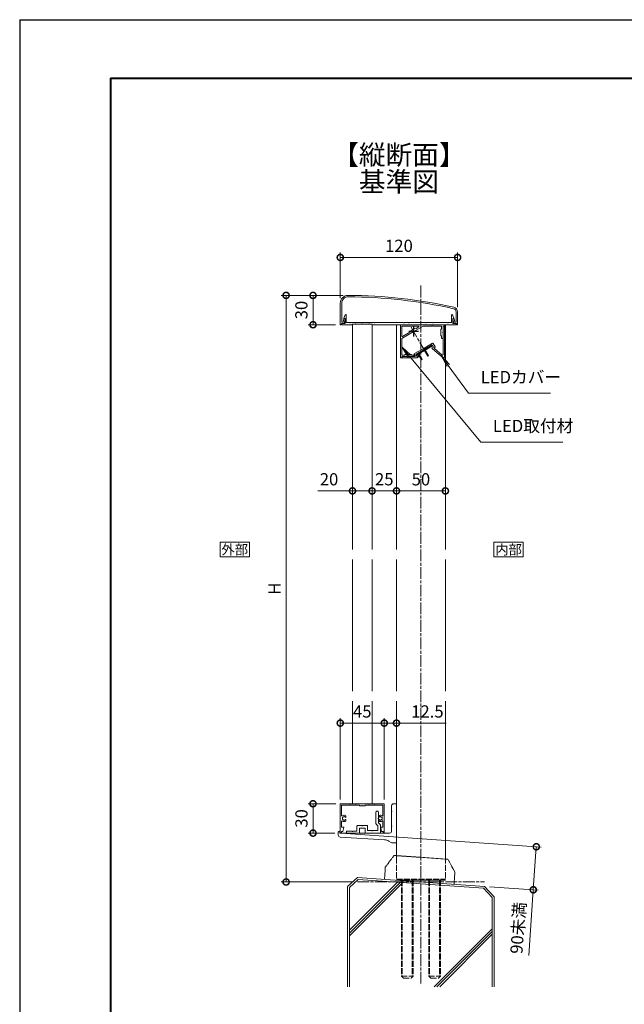
# Model space of a CAD drawing. Units: millimetres. Extents: x 0 to 2523, y 0 to 1782.
# Drawn here: x 0 to 618, y 775 to 1782 of the extents above; entities that cross this region are included whole.
import ezdxf
from ezdxf.enums import TextEntityAlignment as Align

# ---------------------------------------------------------------- set-up
doc = ezdxf.new("R2010")
doc.units = ezdxf.units.MM
for name, pattern in [('AM_ISO02W050', [7.5, 6, -1.5]), ('AM_ISO08W050', [18, 12, -1.5, 3, -1.5]), ('AM_ISO09W050', [22.5, 12, -1.5, 3, -1.5, 3, -1.5]), ('Amconstr', [9999, 9999, 0])]:
    doc.linetypes.add(name, pattern=pattern)
for name, color, linetype, lineweight in [('AM_0', 7, 'Continuous', 18), ('AM_1', 14, 'Continuous', 40), ('AM_11', 3, 'AM_ISO09W050', 9), ('AM_2', 40, 'Continuous', 9), ('AM_3', 6, 'AM_ISO02W050', 9), ('AM_5', 3, 'Continuous', 9), ('AM_6', 7, 'Continuous', 18), ('AM_7', 4, 'AM_ISO08W050', 9)]:
    doc.layers.add(name, color=color, linetype=linetype, lineweight=lineweight)
doc.layers.add('AM_CL', color=1, linetype='Amconstr', lineweight=25, plot=False)
doc.styles.add('ゴシック', font='msgothic.ttc')
doc.dimstyles.new('VF$0', dxfattribs={"dimtxt": 2.5, "dimasz": 2.5, "dimexe": 1, "dimexo": 1, "dimgap": 0.8, "dimtad": 3, "dimdsep": 46, "dimtxsty": 'ゴシック', "dimblk": 'DOTSMALL', "dimcen": 0, "dimclrd": 256, "dimclre": 256, "dimclrt": 2, "dimadec": 0, "dimazin": 2, "dimtp": 0.1, "dimtm": 0.1, "dimtfac": 0.71, "dimtmove": 0, "dimatfit": 3, "dimldrblk": 'OPEN30', "dimfxl": 1, "dimlwd": -1, "dimlwe": -1, "dimarcsym": 0})

# ---------------------------------------------------------------- blocks, each defined once
blk = doc.blocks.new('A1枠(1：3)')
at = {"layer": 'AM_1'}
for q in [(-275.1, -195.65), (275.1, 195.65)]:
    blk.add_line((-275.1, 195.65), q, dxfattribs=at)
at = {"layer": 'AM_CL'}
for q in [(-297, -209.77), (297, 209.77)]:
    blk.add_line((-297, 209.77), q, dxfattribs=at)
blk = doc.blocks.new('EX-1405')
at = {"layer": 'AM_0'}
for p, q in [((-82.5, -8), (-82.5, -30)), ((-81, -8), (-81, -27.3)), ((36, -17), (36, -27.3)), ((37.5, -17), (37.5, -30)), ((-82.5, -30), (-81.9, -30)), ((-81.4, -28.7), (-78.5, -28.7)), ((-81.4, -28.7), (-81.4, -29.5)), ((-81, -27.3), (-79.5, -27.3)), ((-79.5, -27.3), (-78.9, -24)), ((-78.9, -24), (-77.9, -24)), ((-78.5, -28.7), (-77.6, -24.4)), ((33.5, -28.7), (32.6, -24.4)), ((33.9, -24), (32.9, -24)), ((36.4, -28.7), (33.5, -28.7)), ((34.5, -27.3), (33.9, -24)), ((36, -27.3), (34.5, -27.3)), ((36.4, -28.7), (36.4, -29.5)), ((36.9, -30), (37.5, -30))]:
    blk.add_line(p, q, dxfattribs=at)
for centre, radius, start, end in [((-74.5, -8), 8, 89.8438, 180), ((-74.5, -8), 6.5, 89.8438, 180), ((-75.8, -500), 500, 77.3573, 89.8438), ((-75.8, -500), 498.5, 77.3573, 89.8438), ((32.5, -17), 3.5, 0, 77.3573), ((32.5, -17), 5, 0, 77.3573), ((-81.9, -29.5), 0.5, 270, 0), ((-77.9, -24.3), 0.3, 348.3612, 90), ((32.9, -24.3), 0.3, 90, 191.6388), ((36.9, -29.5), 0.5, 180, 270)]:
    blk.add_arc(centre, radius, start, end, dxfattribs=at)
blk = doc.blocks.new('BX-0265')
at = {"layer": 'AM_0'}
for p, q in [((-5, 32.3), (-5, 38)), ((-5, 17.3), (-5, 31.7)), ((-3, 40), (0, 40)), ((0, 0), (0, 40)), ((-59.5, 10.8), (-59.5, 7.9)), ((-58, 12), (-58.3, 12)), ((-58, 10), (-58, 12)), ((-5, 12), (-5, 16.7)), ((-58, 10), (-45.3, 10)), ((-57.6, 5.9), (-12.4, 3.1)), ((-44.7, 10), (-25.3, 10)), ((-24.7, 10), (-7, 10)), ((-7.9, 1.7), (-5.5, 0.3)), ((0, 0), (-4.4, 0))]:
    blk.add_line(p, q, dxfattribs=at)
for centre, radius, start, end in [((-3, 38), 2, 90, 180), ((-5, 32), 0.3, 270, 90), ((-58.3, 10.8), 1.2, 90, 180), ((-7, 12), 2, 270, 0), ((-5, 17), 0.3, 270, 90), ((-57.5, 7.9), 2, 180, 266.5318), ((-45, 10), 0.3, 180, 0), ((-25, 10), 0.3, 180, 0), ((-13, -6.8), 10, 59.0362, 86.5318), ((-4.4, 2), 2, 239.0362, 270)]:
    blk.add_arc(centre, radius, start, end, dxfattribs=at)
blk = doc.blocks.new('BX-0223')
at = {"layer": 'AM_0'}
for p, q in [((-16.5, 18.1), (-16.5, 12.2)), ((-16.5, 11.6), (-16.5, 7.5)), ((-14, 18.2), (-14, 6.8)), ((-18.5, 5), (-18.5, -3.1)), ((-18.2, 5.7), (-16.5, 7.5)), ((-16, 4.4), (-14.2, 6.1)), ((-16, 4.4), (-16, -0.6)), ((-5.5, 4), (-5.5, -0.6)), ((-5, 4.5), (-0.3, 4.5)), ((-3, 2), (3, 2)), ((-3, 2), (-3, -3.1)), ((5, 4.5), (0.3, 4.5)), ((3, 2), (3, -3.1)), ((5.5, 4), (5.5, -1.1)), ((-18.5, -3.1), (-3, -3.1)), ((-16, -0.6), (-10.3, -0.6)), ((-9.7, -0.6), (-5.5, -0.6)), ((3, -3.1), (16, -3.1)), ((9.7, -1.1), (5.5, -1.1)), ((16, -1.1), (10.3, -1.1)), ((16, -3.1), (16, -1.1))]:
    blk.add_line(p, q, dxfattribs=at)
for centre, radius, start, end in [((-15.2, 18.2), 1.25, 0, 180.1292), ((-16.5, 11.9), 0.3, 270, 90), ((-17.5, 5), 1, 135, 180), ((-15, 6.8), 1, 315, 0), ((-5, 4), 0.5, 90, 180), ((0, 4.5), 0.3, 180, 0), ((5, 4), 0.5, 0, 90), ((-10, -0.6), 0.3, 180, 0), ((10, -1.1), 0.3, 180, 0)]:
    blk.add_arc(centre, radius, start, end, dxfattribs=at)
blk = doc.blocks.new('_DotSmall')
at = {"color": 0, "linetype": 'ByBlock', "const_width": 0.5}
blk.add_lwpolyline([(-0.0625, 0, 1), (0.0625, 0, 1)], format="xyb", close=True, dxfattribs=at)
blk = doc.blocks.new('*D204')
at = {"layer": 'AM_5'}
for p, q in [((327.9, 1497), (327.9, 1543.8)), ((447.9, 1488), (447.9, 1543.8)), ((327.9, 1538.8), (447.9, 1538.8))]:
    blk.add_line(p, q, dxfattribs=at)
at = {"layer": 'Defpoints', "color": 0}
for p in [(447.9, 1538.8), (327.9, 1492), (447.9, 1483)]:
    blk.add_point(p, dxfattribs=at)
at = {"layer": 'AM_5', "linetype": 'ByBlock', "xscale": 12.5, "yscale": 12.5, "zscale": 12.5, "rotation": 180}
blk.add_blockref('_DotSmall', (327.9, 1538.8), dxfattribs=at)
at = {"layer": 'AM_5', "linetype": 'ByBlock', "xscale": 12.5, "yscale": 12.5, "zscale": 12.5}
blk.add_blockref('_DotSmall', (447.9, 1538.8), dxfattribs=at)
at = {"layer": 'AM_5', "color": 2, "insert": (387.9, 1549.1), "char_height": 12.5, "attachment_point": 5, "style": 'ゴシック'}
blk.add_mtext('120', dxfattribs=at)
blk = doc.blocks.new('_Open30')
at = {"color": 0, "linetype": 'ByBlock', "lineweight": -2}
for p, q in [((-1, 0.268), (0, 0)), ((0, 0), (-1, -0.268)), ((0, 0), (-1, 0))]:
    blk.add_line(p, q, dxfattribs=at)
blk = doc.blocks.new('*D205')
at = {"layer": 'AM_5'}
for p, q in [((385.4, 1345), (385.4, 1295)), ((435.4, 1345), (435.4, 1295)), ((385.4, 1300), (435.4, 1300))]:
    blk.add_line(p, q, dxfattribs=at)
at = {"layer": 'Defpoints', "color": 0}
for p in [(385.4, 1350), (435.4, 1350), (435.4, 1300)]:
    blk.add_point(p, dxfattribs=at)
at = {"layer": 'AM_5', "linetype": 'ByBlock', "xscale": 12.5, "yscale": 12.5, "zscale": 12.5, "rotation": 180}
blk.add_blockref('_DotSmall', (385.4, 1300), dxfattribs=at)
at = {"layer": 'AM_5', "linetype": 'ByBlock', "xscale": 12.5, "yscale": 12.5, "zscale": 12.5}
blk.add_blockref('_DotSmall', (435.4, 1300), dxfattribs=at)
at = {"layer": 'AM_5', "color": 2, "insert": (410.4, 1310.25), "char_height": 12.5, "attachment_point": 5, "style": 'ゴシック'}
blk.add_mtext('50', dxfattribs=at)
blk = doc.blocks.new('*D206')
at = {"layer": 'AM_5'}
for p, q in [((360.4, 1344.7), (360.4, 1295)), ((385.4, 1344.7), (385.4, 1295)), ((385.4, 1300), (360.4, 1300))]:
    blk.add_line(p, q, dxfattribs=at)
at = {"layer": 'Defpoints', "color": 0}
for p in [(360.4, 1349.7), (385.4, 1349.7), (360.4, 1300)]:
    blk.add_point(p, dxfattribs=at)
at = {"layer": 'AM_5', "linetype": 'ByBlock', "xscale": 12.5, "yscale": 12.5, "zscale": 12.5, "rotation": 180}
blk.add_blockref('_DotSmall', (360.4, 1300), dxfattribs=at)
at = {"layer": 'AM_5', "linetype": 'ByBlock', "xscale": 12.5, "yscale": 12.5, "zscale": 12.5}
blk.add_blockref('_DotSmall', (385.4, 1300), dxfattribs=at)
at = {"layer": 'AM_5', "color": 2, "insert": (372.9, 1310.3), "char_height": 12.5, "attachment_point": 5, "style": 'ゴシック'}
blk.add_mtext('25', dxfattribs=at)
blk = doc.blocks.new('*D207')
at = {"layer": 'AM_5'}
for p, q in [((340.4, 1345), (340.4, 1295)), ((360.4, 1345), (360.4, 1295)), ((340.4, 1300), (304.8, 1300)), ((360.4, 1300), (340.4, 1300))]:
    blk.add_line(p, q, dxfattribs=at)
at = {"layer": 'Defpoints', "color": 0}
for p in [(340.4, 1350), (360.4, 1350), (340.4, 1300)]:
    blk.add_point(p, dxfattribs=at)
at = {"layer": 'AM_5', "linetype": 'ByBlock', "xscale": 12.5, "yscale": 12.5, "zscale": 12.5, "rotation": 180}
blk.add_blockref('_DotSmall', (340.4, 1300), dxfattribs=at)
at = {"layer": 'AM_5', "linetype": 'ByBlock', "xscale": 12.5, "yscale": 12.5, "zscale": 12.5}
blk.add_blockref('_DotSmall', (360.4, 1300), dxfattribs=at)
at = {"layer": 'AM_5', "color": 2, "insert": (316.4, 1310.3), "char_height": 12.5, "attachment_point": 5, "style": 'ゴシック'}
blk.add_mtext('20', dxfattribs=at)
blk = doc.blocks.new('*D208')
at = {"layer": 'AM_5'}
for p, q in [((330.9, 1500), (295, 1500)), ((300, 1470), (300, 1500)), ((322.9, 1470), (295, 1470))]:
    blk.add_line(p, q, dxfattribs=at)
at = {"layer": 'Defpoints', "color": 0}
for p in [(300, 1500), (335.9, 1500), (327.9, 1470)]:
    blk.add_point(p, dxfattribs=at)
at = {"layer": 'AM_5', "linetype": 'ByBlock', "xscale": 12.5, "yscale": 12.5, "zscale": 12.5}
for p, rotation in [((300, 1500), 90), ((300, 1470), 270)]:
    blk.add_blockref('_DotSmall', p, dxfattribs=dict(at, rotation=rotation))
at = {"layer": 'AM_5', "color": 2, "insert": (289.75, 1485), "char_height": 12.5, "attachment_point": 5, "rotation": 90, "style": 'ゴシック'}
blk.add_mtext('30', dxfattribs=at)
blk = doc.blocks.new('*D209')
at = {"layer": 'AM_5'}
for p, q in [((330.9, 1500), (267.5, 1500)), ((272.5, 1500), (272.5, 900)), ((340.4, 900), (267.5, 900))]:
    blk.add_line(p, q, dxfattribs=at)
at = {"layer": 'Defpoints', "color": 0}
for p in [(335.9, 1500), (272.5, 900), (345.4, 900)]:
    blk.add_point(p, dxfattribs=at)
at = {"layer": 'AM_5', "linetype": 'ByBlock', "xscale": 12.5, "yscale": 12.5, "zscale": 12.5}
for p, rotation in [((272.5, 1500), 90), ((272.5, 900), 270)]:
    blk.add_blockref('_DotSmall', p, dxfattribs=dict(at, rotation=rotation))
at = {"layer": 'AM_5', "color": 2, "insert": (262.25, 1200), "char_height": 12.5, "attachment_point": 5, "rotation": 90, "style": 'ゴシック'}
blk.add_mtext('H', dxfattribs=at)
blk = doc.blocks.new('*D210')
at = {"layer": 'AM_5'}
for p, q in [((323.4, 980), (295, 980)), ((300, 980), (300, 950)), ((322.4, 950), (295, 950))]:
    blk.add_line(p, q, dxfattribs=at)
at = {"layer": 'Defpoints', "color": 0}
for p in [(328.4, 980), (300, 950), (327.4, 950)]:
    blk.add_point(p, dxfattribs=at)
at = {"layer": 'AM_5', "linetype": 'ByBlock', "xscale": 12.5, "yscale": 12.5, "zscale": 12.5}
for p, rotation in [((300, 980), 90), ((300, 950), 270)]:
    blk.add_blockref('_DotSmall', p, dxfattribs=dict(at, rotation=rotation))
at = {"layer": 'AM_5', "color": 2, "insert": (289.8, 965), "char_height": 12.5, "attachment_point": 5, "rotation": 90, "style": 'ゴシック'}
blk.add_mtext('30', dxfattribs=at)
blk = doc.blocks.new('*D211')
at = {"layer": 'AM_5'}
for p, q in [((327.9, 984.5), (327.9, 1067.5)), ((327.9, 1062.5), (372.9, 1062.5)), ((372.9, 984.5), (372.9, 1067.5))]:
    blk.add_line(p, q, dxfattribs=at)
at = {"layer": 'Defpoints', "color": 0}
for p in [(372.9, 1062.5), (327.9, 979.5), (372.9, 979.5)]:
    blk.add_point(p, dxfattribs=at)
at = {"layer": 'AM_5', "linetype": 'ByBlock', "xscale": 12.5, "yscale": 12.5, "zscale": 12.5, "rotation": 180}
blk.add_blockref('_DotSmall', (327.9, 1062.5), dxfattribs=at)
at = {"layer": 'AM_5', "linetype": 'ByBlock', "xscale": 12.5, "yscale": 12.5, "zscale": 12.5}
blk.add_blockref('_DotSmall', (372.9, 1062.5), dxfattribs=at)
at = {"layer": 'AM_5', "color": 2, "insert": (350.4, 1072.8), "char_height": 12.5, "attachment_point": 5, "style": 'ゴシック'}
blk.add_mtext('45', dxfattribs=at)
blk = doc.blocks.new('*D212')
at = {"layer": 'AM_5'}
for p, q in [((372.9, 984.5), (372.9, 1067.5)), ((372.9, 1062.5), (385.4, 1062.5)), ((385.4, 984.5), (385.4, 1067.5)), ((385.4, 1062.5), (436.1, 1062.5))]:
    blk.add_line(p, q, dxfattribs=at)
at = {"layer": 'Defpoints', "color": 0}
for p in [(385.4, 1062.5), (372.9, 979.5), (385.4, 979.5)]:
    blk.add_point(p, dxfattribs=at)
at = {"layer": 'AM_5', "linetype": 'ByBlock', "xscale": 12.5, "yscale": 12.5, "zscale": 12.5, "rotation": 180}
blk.add_blockref('_DotSmall', (372.9, 1062.5), dxfattribs=at)
at = {"layer": 'AM_5', "linetype": 'ByBlock', "xscale": 12.5, "yscale": 12.5, "zscale": 12.5}
blk.add_blockref('_DotSmall', (385.4, 1062.5), dxfattribs=at)
at = {"layer": 'AM_5', "color": 2, "insert": (417, 1072.8), "char_height": 12.5, "attachment_point": 5, "style": 'ゴシック'}
blk.add_mtext('12.5', dxfattribs=at)
blk = doc.blocks.new('EX-1406')
at = {"layer": 'AM_0'}
for p, q in [((-78.8, -23.2), (-77.4, -20)), ((33.8, -23.2), (32.4, -20)), ((-77.6, -28.7), (-80.9, -28.7)), ((-80.9, -30), (-80.9, -28.7)), ((-70.2, -30), (-80.9, -30)), ((-78.8, -23.2), (-78.8, -23.7)), ((-77.6, -23.7), (-78.8, -23.7)), ((-77.6, -23.7), (-77.6, -28.7)), ((-76.4, -20.2), (-76.4, -27.7)), ((-72.8, -27.7), (-76.4, -27.7)), ((-67.3, -27.7), (-72.2, -27.7)), ((-70.2, -29.5), (-49.8, -29.5)), ((-70.2, -30), (-70.2, -29.5)), ((-60.3, -27.7), (-66.7, -27.7)), ((-53.3, -27.7), (-59.7, -27.7)), ((-47.8, -27.7), (-52.7, -27.7)), ((-49.8, -30), (-49.8, -29.5)), ((-49.8, -30), (35.9, -30)), ((-17.8, -27.7), (-47.2, -27.7)), ((-12.8, -27.7), (-17.2, -27.7)), ((-0.3, -27.7), (-12.2, -27.7)), ((4.7, -27.7), (0.3, -27.7)), ((12.2, -27.7), (5.3, -27.7)), ((27.2, -27.7), (12.8, -27.7)), ((31.4, -27.7), (27.8, -27.7)), ((31.4, -20.2), (31.4, -27.7)), ((32.6, -23.7), (32.6, -28.7)), ((32.6, -23.7), (33.8, -23.7)), ((32.6, -28.7), (35.9, -28.7)), ((33.8, -23.2), (33.8, -23.7)), ((35.9, -30), (35.9, -28.7))]:
    blk.add_line(p, q, dxfattribs=at)
for centre, radius, start, end in [((-76.9, -20.2), 0.5, 0, 155.7469), ((31.9, -20.2), 0.5, 24.2531, 180), ((-72.5, -27.7), 0.3, 180, 0), ((-67, -27.7), 0.3, 180, 0), ((-60, -27.7), 0.3, 180, 0), ((-53, -27.7), 0.3, 180, 0), ((-47.5, -27.7), 0.3, 180, 0), ((-17.5, -27.7), 0.3, 180, 0), ((-12.5, -27.7), 0.3, 180, 0), ((0, -27.7), 0.3, 180, 0), ((5, -27.7), 0.3, 180, 0), ((12.5, -27.7), 0.3, 180, 0), ((27.5, -27.7), 0.3, 180, 0)]:
    blk.add_arc(centre, radius, start, end, dxfattribs=at)
blk = doc.blocks.new('EX-1054')
at = {"layer": 'AM_0'}
for p, q in [((-22, 0), (0, 0)), ((22, 0), (0, 0)), ((-22.5, -0.5), (-22.5, -29.4)), ((-21.1, -1.4), (-21.1, -12)), ((-21.1, -1.4), (-12.8, -1.4)), ((-12.8, -1.4), (-12.5, -1.1)), ((-12.5, -1.1), (-12.2, -1.4)), ((-12.2, -1.4), (-7.3, -1.4)), ((-7.3, -1.4), (-7, -1.1)), ((-7, -1.1), (-6.7, -1.4)), ((-6.7, -1.4), (-3.5, -1.4)), ((-3, -1.9), (-3, -2.2)), ((-0.3, -2.2), (-3, -2.2)), ((-0.3, -2.2), (0, -1.9)), ((0, -1.9), (0.3, -2.2)), ((3, -2.2), (0.3, -2.2)), ((3, -1.9), (3, -2.2)), ((6.7, -1.4), (3.5, -1.4)), ((6.7, -1.4), (7, -1.1)), ((7, -1.1), (7.3, -1.4)), ((12.2, -1.4), (7.3, -1.4)), ((12.5, -1.1), (12.2, -1.4)), ((12.8, -1.4), (12.5, -1.1)), ((21.1, -1.4), (12.8, -1.4)), ((21.1, -1.4), (21.1, -12)), ((22.5, -0.5), (22.5, -29.4)), ((-21.1, -18), (-21.1, -23.8)), ((-16.8, -12.9), (-16.8, -13.6)), ((-16.8, -16.4), (-16.8, -17.1)), ((16.7, -16.4), (16.7, -17.1)), ((16.7, -12.9), (16.7, -13.6)), ((21.1, -18), (21.1, -23.8)), ((-21.3, -28.5), (-19.8, -28.5)), ((-21.3, -28.5), (-21.3, -29.4)), ((-21.1, -23.8), (-19.2, -23.8)), ((-19.8, -28.5), (-18.9, -24.2)), ((19.8, -28.5), (18.9, -24.2)), ((21.1, -23.8), (19.2, -23.8)), ((21.3, -28.5), (19.8, -28.5)), ((21.3, -28.5), (21.3, -29.4))]:
    blk.add_line(p, q, dxfattribs=at)
for centre, radius, start, end in [((-22, -0.5), 0.5, 90, 179.9998), ((-3.5, -1.9), 0.5, 0, 90), ((3.5, -1.9), 0.5, 90, 180), ((22, -0.5), 0.5, 0.0002, 90), ((-20.6, -12), 0.5, 179.9998, 304.5808), ((-20.6, -18), 0.5, 55.4189, 179.9998), ((-18.5, -15), 3.2, 70.0691, 124.5808), ((-19.8, -14.3), 0.5, 82.0256, 217.977), ((-18.5, -15), 1.75, 165.3602, 194.6424), ((-19.8, -15.8), 0.5, 142.0256, 277.977), ((-18.5, -15), 3.2, 235.4189, 289.9336), ((-18.5, -15), 1.75, 105.3602, 134.6424), ((-18.5, -15), 1.75, 225.3602, 254.6424), ((-18.5, -13.5), 0.5, 22.0256, 157.977), ((-18.5, -16.5), 0.5, 202.0256, 337.977), ((-18.5, -15), 1.75, 44.9843, 74.6424), ((-18.5, -15), 1.75, 285.3602, 315.0184), ((-17.8, -12.9), 1, 0.0013, 70.0691), ((-17.8, -17.1), 1, 289.9336, 0.0013), ((-17.1, -13.6), 0.3, 224.9843, 0.0013), ((-17.1, -16.4), 0.3, 0.0013, 135.0184), ((17, -16.4), 0.3, 44.9816, 179.9987), ((17.7, -17.1), 1, 179.9987, 250.0664), ((17.7, -12.9), 1, 109.9309, 179.9987), ((17, -13.6), 0.3, 179.9987, 315.0157), ((18.5, -15), 1.75, 105.3576, 135.0157), ((18.5, -15), 1.75, 224.9816, 254.6398), ((18.5, -15), 3.2, 55.4192, 109.9309), ((18.5, -15), 3.2, 250.0664, 304.5811), ((18.5, -13.5), 0.5, 22.023, 157.9744), ((18.5, -16.5), 0.5, 202.023, 337.9744), ((18.5, -15), 1.75, 45.3576, 74.6398), ((18.5, -15), 1.75, 285.3576, 314.6398), ((19.8, -14.3), 0.5, 322.023, 97.9744), ((19.8, -15.8), 0.5, 262.023, 37.9744), ((18.5, -15), 1.75, 345.3576, 14.6398), ((20.6, -12), 0.5, 235.4192, 0.0002), ((20.6, -18), 0.5, 0.0002, 124.5811), ((-21.9, -29.4), 0.6, 179.9998, 0), ((-19.2, -24.1), 0.3, 348.3603, 90), ((19.2, -24.1), 0.3, 90, 191.6397), ((21.9, -29.4), 0.6, 180, 0.0002)]:
    blk.add_arc(centre, radius, start, end, dxfattribs=at)
blk = doc.blocks.new('EX-1463_LED取付材')
at = {"layer": 'AM_0'}
for p, q in [((-13.5, 6.5), (-13.5, -26.5)), ((-13, 7), (31, 7)), ((-12.1, 5.1), (-12.1, -4.5)), ((5, 5.6), (-11.6, 5.6)), ((-3.7, 0.4), (-4, -0.7)), ((1.5, 3.4), (-3.7, 0.4)), ((9.7, 5.6), (0.3, 0.2)), ((1.5, 3.4), (2.6, 3.1)), ((5.3, 4.7), (2.6, 3.1)), ((9.7, 5.6), (18.7, 5.6)), ((19.3, 5.6), (28.2, 5.6)), ((28.7, 2.8), (27.9, 2)), ((27.9, 2), (27.9, -4)), ((28.7, 5.1), (28.7, 2.8)), ((31.5, 5.6), (30.1, 5.6)), ((30.1, 5.6), (30.1, -0.7)), ((31.5, 6.5), (31.5, 5.6)), ((-0.3, -0.2), (-12.1, -7)), ((-12.1, -7), (-12.1, -23.7)), ((-4, -0.7), (-11.4, -4.9)), ((28.7, -4.8), (27.9, -4)), ((28.7, -4.8), (28.7, -6.5)), ((30.1, -7), (29.2, -7)), ((30.1, -7), (30.1, -1.3)), ((-13, -27), (-12.1, -27)), ((-12.1, -25.6), (-5.8, -25.6)), ((-12.1, -25.6), (-12.1, -27)), ((-11.6, -24.2), (-9.3, -24.2)), ((-9.3, -24.2), (-8.5, -23.4)), ((-8.5, -23.4), (-2.5, -23.4)), ((-5.2, -25.6), (0.5, -25.6)), ((-1.7, -24.2), (-2.5, -23.4)), ((-1.7, -24.2), (0, -24.2)), ((0.5, -24.7), (0.5, -25.6))]:
    blk.add_line(p, q, dxfattribs=at)
for centre, radius, start, end in [((-13, 6.5), 0.5, 90, 180), ((-11.6, 5.1), 0.5, 90, 180), ((0, 0), 0.3, 30, 210), ((5, 5.1), 0.5, 300, 90), ((19, 5.6), 0.3, 0, 180), ((28.2, 5.1), 0.5, 0, 90), ((31, 6.5), 0.5, 0, 90), ((-11.6, -4.5), 0.5, 180, 300), ((29.2, -6.5), 0.5, 180, 270), ((30.1, -1), 0.3, 90, 270), ((-13, -26.5), 0.5, 180, 270), ((-11.6, -23.7), 0.5, 180, 270), ((-5.5, -25.6), 0.3, 0, 180), ((0, -24.7), 0.5, 0, 90)]:
    blk.add_arc(centre, radius, start, end, dxfattribs=at)
blk = doc.blocks.new('EX-1464_LEDカバー')
for p, q in [((30.1, 4.9), (30.1, -0.7)), ((31.5, 5.4), (30.6, 5.4)), ((31.5, -26.3), (31.5, 5.4)), ((30.1, -1.3), (30.1, -23.7)), ((0.8, -22.6), (9.7, -17.5)), ((2.3, -23.4), (19.1, -13.7)), ((10.3, -17.2), (19.2, -12)), ((18.8, -16.6), (20.3, -15.8)), ((18.8, -16.6), (19.4, -17.7)), ((19.1, -13.7), (20.3, -15.8)), ((19.4, -17.7), (30.3, -26.8)), ((19.9, -12.2), (21.9, -15.7)), ((21.3, -16.5), (21.7, -16.4)), ((21.3, -17.4), (29.3, -24.1)), ((-11.9, -27), (-11.9, -26.1)), ((3.2, -27), (-11.9, -27)), ((-11.4, -25.6), (-5.8, -25.6)), ((-5.2, -25.6), (1.1, -25.6)), ((1.5, -24.8), (0.6, -23.3)), ((3.5, -25.5), (2.3, -23.4)), ((3.2, -27), (5.1, -25.9)), ((3.5, -25.5), (5, -24.6)), ((5.3, -25.2), (5, -24.6))]:
    blk.add_line(p, q)
for centre, radius, start, end in [((30.6, 4.9), 0.5, 90, 180), ((30.1, -1), 0.3, 270, 90), ((10, -17.3), 0.3, 210, 30), ((19.4, -12.5), 0.5, 30, 120), ((21.6, -17), 0.5, 120, 229.9352), ((21.4, -15.9), 0.5, 300, 30), ((-11.4, -26.1), 0.5, 90, 180), ((-5.5, -25.6), 0.3, 180, 0), ((1.1, -23.1), 0.5, 120, 210), ((1.1, -25.1), 0.5, 270, 30), ((4.9, -25.5), 0.5, 300, 30), ((29.6, -23.7), 0.5, 229.9352, 0), ((30.8, -26.3), 0.7, 229.9352, 0)]:
    blk.add_arc(centre, radius, start, end)
at = {"layer": 'AM_CL'}
for p, q in [((5, 0), (-5, 0)), ((0, 5), (0, -5))]:
    blk.add_line(p, q, dxfattribs=at)
blk = doc.blocks.new('*S268')
at = {"layer": 'AM_5'}
for p, q in [((438.4, 1428.3), (431.1, 1438.4)), ((439.7, 1429.2), (431.1, 1438.4)), ((437.1, 1427.3), (431.1, 1438.4)), ((438.4, 1428.3), (459, 1400)), ((459, 1400), (542.8, 1400))]:
    blk.add_line(p, q, dxfattribs=at)
at = {"layer": 'AM_5', "color": 2, "lineweight": -3, "insert": (471.5, 1406.3), "char_height": 12.5, "attachment_point": 7, "style": 'ゴシック'}
blk.add_mtext('LEDカバー', dxfattribs=at)
blk = doc.blocks.new('*S269')
at = {"layer": 'AM_5'}
for p, q in [((398.8, 1437.9), (390.8, 1447.5)), ((400, 1438.9), (390.8, 1447.5)), ((397.5, 1436.8), (390.8, 1447.5)), ((398.8, 1437.9), (471.5, 1350)), ((471.5, 1350), (555.4, 1350))]:
    blk.add_line(p, q, dxfattribs=at)
at = {"layer": 'AM_5', "color": 2, "lineweight": -3, "insert": (484, 1356.3), "char_height": 12.5, "attachment_point": 7, "style": 'ゴシック'}
blk.add_mtext('LED取付材', dxfattribs=at)
blk = doc.blocks.new('遮光ルーバー')
at = {"layer": 'AM_0'}
for p, q in [((1, 9.5), (0, 9.5)), ((0, 9.5), (0, -9.5)), ((1, 7.5), (0, 7.5)), ((1, 9.5), (1, -9.5)), ((7.5, 1), (1, 1)), ((7.5, 0), (1, 0)), ((7.5, 0), (7.5, 1)), ((0, -7.5), (1, -7.5)), ((1, -9.5), (0, -9.5)), ((7.5, -6.5), (1, -6.5)), ((7.5, -7.5), (1, -7.5)), ((7.5, -6.5), (7.5, -7.5))]:
    blk.add_line(p, q, dxfattribs=at)
blk = doc.blocks.new('G$C185A6308')
at = {"layer": 'AM_0'}
blk.add_line((0, 0), (50, 0), dxfattribs=at)
at = {"layer": 'AM_3'}
for p, q in [((5, 0), (5, -98)), ((17, 0), (17, -98)), ((33, 0), (33, -98)), ((45, 0), (45, -98)), ((5.9, 0), (5.9, -98.9)), ((16.1, 0), (16.1, -98.9)), ((33.9, 0), (33.9, -98.9)), ((44.1, 0), (44.1, -98.9)), ((5, -98), (17, -98)), ((5, -98), (7, -100)), ((7, -100), (15, -100)), ((17, -98), (15, -100)), ((33, -98), (45, -98)), ((33, -98), (35, -100)), ((35, -100), (43, -100)), ((45, -98), (43, -100))]:
    blk.add_line(p, q, dxfattribs=at)
blk = doc.blocks.new('I-749断面1')
at = {"layer": 'AM_11', "ltscale": 0.2}
for p, q in [((-27.5, 25), (-35.5, 12.5)), ((-27.5, 25), (27.5, 25)), ((35.5, 12.5), (27.5, 25)), ((-35.5, 12.5), (-35.5, 0)), ((35.5, 12.5), (35.5, 0))]:
    blk.add_line(p, q, dxfattribs=at)
blk.add_point((0, 0), dxfattribs=at)
blk.add_point((0, 0), dxfattribs=at)
blk.add_point((0, 0), dxfattribs=at)
blk.add_point((0, 0), dxfattribs=at)
blk = doc.blocks.new('*D237')
at = {"layer": 'AM_5'}
for p, q in [((333.5, 949.6), (533.4, 935.7)), ((528.4, 936), (525.3, 892)), ((480.4, 895.1), (530.3, 891.6)), ((525.3, 892), (520.6, 824.7))]:
    blk.add_line(p, q, dxfattribs=at)
at = {"layer": 'Defpoints', "color": 0}
for p in [(328.5, 950), (475.4, 895.5), (525.3, 892)]:
    blk.add_point(p, dxfattribs=at)
at = {"layer": 'AM_5', "linetype": 'ByBlock', "xscale": 12.5, "yscale": 12.5, "zscale": 12.5}
for p, rotation in [((528.4, 936), 85.9999999991231), ((525.3, 892), 265.9999999991231)]:
    blk.add_blockref('_DotSmall', p, dxfattribs=dict(at, rotation=rotation))
at = {"layer": 'AM_5', "color": 2, "insert": (511.4, 852.9), "char_height": 12.5, "attachment_point": 5, "rotation": 86, "style": 'ゴシック'}
blk.add_mtext('90未満', dxfattribs=at)

msp = doc.modelspace()

# ---------------------------------------------------------------- linework, layer by layer
at = {"layer": 'AM_0'}
for p, q in [((340.399, 1470.5), (340.399, 1240)), ((360.399, 1470.5), (360.399, 1240)), ((385.4, 1470), (385.4, 1240)), ((435.4, 1470), (435.4, 1240)), ((340.399, 1230), (340.399, 1095)), ((360.399, 1230), (360.399, 1095)), ((385.4, 1230), (385.4, 1095)), ((435.4, 1230), (435.4, 1095)), ((340.399, 1085), (340.399, 980)), ((360.399, 1085), (360.399, 980)), ((385.4, 1085), (385.4, 925)), ((435.4, 1085), (435.4, 925))]:
    msp.add_line(p, q, dxfattribs=at)
for points in [[(205, 1247.5), (235, 1247.5), (235, 1232.5), (205, 1232.5)], [(485, 1247.5), (515, 1247.5), (515, 1232.5), (485, 1232.5)]]:
    msp.add_lwpolyline(points, close=True, dxfattribs=at)
at = {"layer": 'AM_2'}
for p, q in [((345.376, 904.547), (335.4, 895.245)), ((346.23, 902.465), (337.4, 894.509)), ((337.4, 850.623), (386.447, 899.67)), ((337.4, 847.795), (389.091, 899.485)), ((337.4, 844.966), (390.402, 897.968)), ((345.376, 904.547), (475.424, 895.453)), ((346.23, 902.465), (474.345, 893.539)), ((335.4, 895.19), (335.4, 792.687)), ((337.4, 894.509), (337.4, 792.687)), ((474.345, 893.539), (483.4, 884.103)), ((475.424, 895.453), (485.4, 884.755)), ((483.4, 884.103), (483.4, 792.687)), ((485.4, 884.755), (485.4, 792.687)), ((424.016, 792.687), (483.4, 852.1)), ((426.782, 792.687), (483.4, 849.272)), ((429.639, 792.691), (483.4, 846.444))]:
    msp.add_line(p, q, dxfattribs=at)
at = {"layer": 'AM_3'}
for p, q in [((385.4, 925), (385.4, 903)), ((435.4, 925), (435.4, 903)), ((385.4, 903), (435.4, 903))]:
    msp.add_line(p, q, dxfattribs=at)
at = {"layer": 'AM_7'}
for p, q in [((410.4, 1510), (410.4, 794.337)), ((400.271, 1467.554), (417.411, 1437.867)), ((345.4, 900), (475.4, 900))]:
    msp.add_line(p, q, dxfattribs=at)

# ---------------------------------------------------------------- block references
at = {"layer": 'AM_0', "xscale": 4.24748745, "yscale": 4.24748745, "zscale": 4.24748745}
msp.add_blockref('A1枠(1：3)', (1261.5, 891), dxfattribs=at)
at = {"layer": 'AM_0'}
for name, p in [('EX-1405', (410.4, 1500)), ('EX-1406', (410.399, 1500)), ('EX-1463_LED取付材', (402.9, 1463)), ('EX-1464_LEDカバー', (402.9, 1463)), ('*S269', (0, 0)), ('*S268', (0, 0)), ('BX-0265', (385.4, 940))]:
    msp.add_blockref(name, p, dxfattribs=at)
at = {"layer": 'AM_0', "rotation": 299.9975113118151}
msp.add_blockref('遮光ルーバー', (413.6, 1444.467), dxfattribs=at)
at = {"layer": 'AM_0', "xscale": -1}
for name, p in [('EX-1054', (350.4, 980)), ('BX-0223', (350.4, 953.1))]:
    msp.add_blockref(name, p, dxfattribs=at)
at = {"layer": 'AM_0', "color": 4}
msp.add_blockref('G$C185A6308', (385.402, 901.748), dxfattribs=at)
at = {"layer": 'AM_2', "xscale": 1.004784894411395, "yscale": 1.004784894411395, "zscale": 1.004784894411395, "rotation": 355.9999999999997}
msp.add_blockref('I-749断面1', (408.673, 900.121), dxfattribs=at)

# ---------------------------------------------------------------- texts
at = {"layer": 'AM_6', "color": 7, "style": 'ゴシック'}
for s, p in [('【縦断面】', (387.9, 1627.5)), ('基準図', (387.9, 1600))]:
    msp.add_text(s, height=20, dxfattribs=at).set_placement(p, align=Align.BOTTOM_CENTER)
for s, p in [('外部', (220, 1240)), ('内部', (500, 1240))]:
    msp.add_text(s, height=10, dxfattribs=at).set_placement(p, align=Align.MIDDLE_CENTER)

# ---------------------------------------------------------------- dimensions: what is measured, and where the dimension line sits
at = {"layer": 'AM_5'}
for base, p1, p2, override, picture, middle in [((447.9, 1538.838), (327.9, 1492), (447.9, 1483), {"dimscale": 5}, '*D204', (387.9, 1549.088)), ((340.399, 1300), (360.399, 1350), (340.399, 1350), {"dimscale": 5}, '*D207', (316.355, 1310.25)), ((360.399, 1300), (385.4, 1349.692), (360.399, 1349.692), {"dimscale": 5, "dimtmove": 1}, '*D206', (372.9, 1310.25)), ((435.4, 1300), (385.4, 1350), (435.4, 1350), {"dimscale": 5}, '*D205', (410.4, 1310.25)), ((372.9, 1062.5), (327.9, 979.5), (372.9, 979.5), {"dimscale": 5}, '*D211', (350.4, 1072.75)), ((385.4, 1062.5), (372.9, 979.5), (385.4, 979.5), {"dimscale": 5}, '*D212', (417.02, 1072.75))]:
    dim = msp.add_linear_dim(base=base, p1=p1, p2=p2, dimstyle='VF$0', override=override, dxfattribs=at)
    dim.commit()
    dim.dimension.update_dxf_attribs({"geometry": picture, "text_midpoint": middle})
for base, p1, p2, angle, text, picture, middle in [((272.5, 900), (335.9, 1500), (345.4, 900), 90, 'H', '*D209', (262.25, 1200)), ((525.328, 891.963), (328.527, 949.998), (475.45, 895.451), 86, '90未満', '*D237', (511.371, 852.888))]:
    dim = msp.add_linear_dim(base=base, p1=p1, p2=p2, angle=angle, text=text, dimstyle='VF$0', override={"dimscale": 5, "dimtol": 0, "dimlim": 0}, dxfattribs=at)
    dim.commit()
    dim.dimension.update_dxf_attribs({"geometry": picture, "text_midpoint": middle})
for base, p1, p2, picture, middle in [((300, 1500), (327.9, 1470), (335.9, 1500), '*D208', (289.75, 1485)), ((300, 950), (328.4, 980), (327.4, 950), '*D210', (289.75, 965))]:
    dim = msp.add_linear_dim(base=base, p1=p1, p2=p2, angle=90, dimstyle='VF$0', override={"dimscale": 5}, dxfattribs=at)
    dim.commit()
    dim.dimension.update_dxf_attribs({"geometry": picture, "text_midpoint": middle})

doc.saveas('drawing.dxf')
